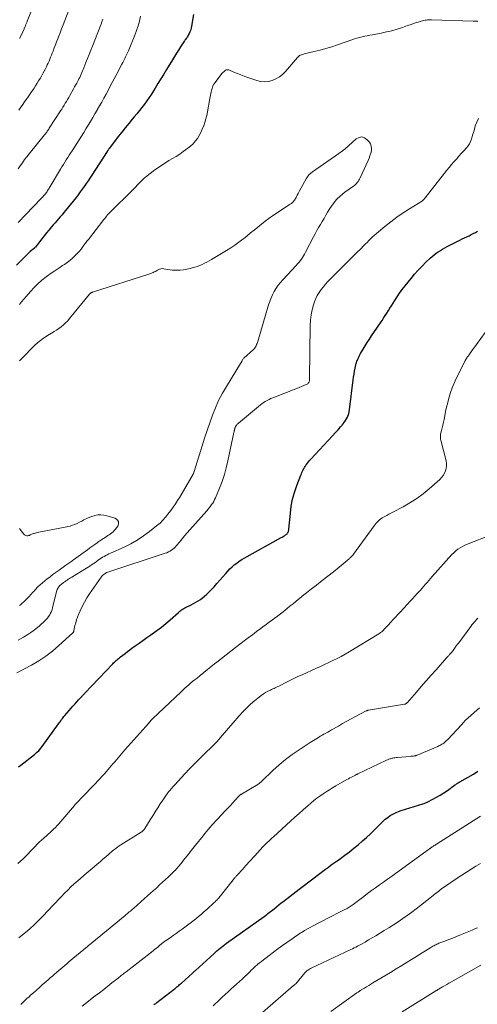
# Model space of a CAD drawing. Units: feet. Extents: x 1945000 to 1950017, y 505000 to 510000.
# Drawn here: x 1945284 to 1945413, y 505740 to 506017 of the extents above; entities that cross this region are included whole.
import ezdxf

# ---------------------------------------------------------------- set-up
doc = ezdxf.new("R2010")
doc.units = ezdxf.units.FT
doc.header["$LTSCALE"] = 100
doc.header["$MEASUREMENT"] = 0
doc.layers.add('CONTOUR INDEX', color=32, linetype='Continuous', lineweight=25)
doc.layers.add('CONTOUR INTERMEDIATE', color=40, linetype='Continuous', lineweight=15)

msp = doc.modelspace()

# ---------------------------------------------------------------- linework, layer by layer
at = {"layer": 'CONTOUR INDEX', "flags": 128}
for points, elevation in [([(1945333.36, 506018.92), (1945332.85, 506015.64), (1945332.74, 506015.1), (1945332.6, 506014.56), (1945332.4, 506014.04), (1945332.16, 506013.54), (1945331.9, 506013.03), (1945331.76, 506012.79), (1945331.62, 506012.56), (1945331.47, 506012.33), (1945331.3, 506012.11), (1945331.14, 506011.89), (1945330.98, 506011.67), (1945330.82, 506011.44), (1945330.67, 506011.22), (1945329.78, 506009.83), (1945329.18, 506008.9), (1945328.6, 506007.97), (1945328.02, 506007.03), (1945327.44, 506006.09), (1945325.82, 506003.44), (1945325.01, 506002.12), (1945324.2, 506000.79), (1945323.39, 505999.46), (1945322.59, 505998.13), (1945322.16, 505997.43), (1945321.55, 505996.47), (1945320.92, 505995.51), (1945320.27, 505994.57), (1945319.6, 505993.65), (1945318.9, 505992.74), (1945318.19, 505991.84), (1945317.47, 505990.95), (1945316.73, 505990.07), (1945316.18, 505989.43), (1945315.17, 505988.23), (1945314.18, 505987.02), (1945313.2, 505985.79), (1945312.24, 505984.55), (1945309.75, 505981.3), (1945309.66, 505981.18), (1945309.57, 505981.06), (1945309.49, 505980.93), (1945309.4, 505980.81), (1945309.27, 505980.6), (1945309.25, 505980.58), (1945309.24, 505980.56), (1945309.23, 505980.54), (1945309.22, 505980.52), (1945309.16, 505980.44), (1945309.15, 505980.42), (1945309.14, 505980.4), (1945309.13, 505980.38), (1945309.11, 505980.36), (1945304.77, 505973.69), (1945304.25, 505972.89), (1945303.72, 505972.09), (1945303.18, 505971.3), (1945302.64, 505970.51), (1945302.09, 505969.73), (1945301.52, 505968.96), (1945300.94, 505968.2), (1945300.35, 505967.45), (1945297.36, 505963.73), (1945296.89, 505963.14), (1945296.41, 505962.56), (1945295.92, 505961.99), (1945295.43, 505961.42), (1945294.93, 505960.85), (1945294.44, 505960.28), (1945293.95, 505959.71), (1945293.46, 505959.13), (1945292.72, 505958.26), (1945292.05, 505957.45), (1945291.38, 505956.63), (1945290.72, 505955.81), (1945290.07, 505954.97), (1945288.91, 505953.47), (1945288.84, 505953.39), (1945288.77, 505953.3), (1945288.7, 505953.23), (1945288.62, 505953.15), (1945288.54, 505953.08), (1945288.45, 505953.01), (1945288.37, 505952.94), (1945288.29, 505952.87), (1945287.8, 505952.49), (1945287.48, 505952.23), (1945287.17, 505951.96), (1945286.87, 505951.67), (1945286.57, 505951.38), (1945283.63, 505948.35)], 880), ([(1945284.17, 505807.2), (1945284.82, 505807.69), (1945288.65, 505810.7), (1945289.26, 505811.22), (1945289.83, 505811.77), (1945290.36, 505812.36), (1945290.86, 505812.99), (1945295.43, 505819.29), (1945295.64, 505819.59), (1945295.86, 505819.9), (1945296.07, 505820.2), (1945296.28, 505820.5), (1945296.49, 505820.81), (1945296.71, 505821.1), (1945296.94, 505821.39), (1945297.18, 505821.67), (1945298.95, 505823.71), (1945299.47, 505824.3), (1945299.99, 505824.89), (1945300.52, 505825.47), (1945301.05, 505826.05), (1945301.88, 505826.94), (1945302, 505827.07), (1945302.12, 505827.2), (1945302.24, 505827.33), (1945302.36, 505827.45), (1945302.48, 505827.58), (1945302.61, 505827.71), (1945302.73, 505827.84), (1945302.85, 505827.97), (1945310.65, 505836.19), (1945310.9, 505836.45), (1945311.16, 505836.71), (1945311.43, 505836.97), (1945311.7, 505837.21), (1945311.98, 505837.46), (1945312.26, 505837.69), (1945312.55, 505837.92), (1945312.84, 505838.15), (1945313.52, 505838.67), (1945314.16, 505839.15), (1945314.8, 505839.63), (1945315.44, 505840.1), (1945316.08, 505840.57), (1945316.97, 505841.22), (1945318.06, 505842.01), (1945319.16, 505842.79), (1945320.26, 505843.57), (1945321.37, 505844.33), (1945321.8, 505844.62), (1945323.1, 505845.55), (1945324.38, 505846.52), (1945325.62, 505847.53), (1945326.84, 505848.58), (1945329.16, 505850.66), (1945329.37, 505850.84), (1945329.57, 505851.01), (1945329.79, 505851.18), (1945330, 505851.35), (1945330.22, 505851.51), (1945330.45, 505851.65), (1945330.69, 505851.79), (1945330.93, 505851.92), (1945332.7, 505852.79), (1945333.37, 505853.14), (1945334.04, 505853.52), (1945334.68, 505853.92), (1945335.32, 505854.33), (1945335.94, 505854.78), (1945336.53, 505855.26), (1945337.1, 505855.76), (1945337.64, 505856.29), (1945338.31, 505856.97), (1945339.16, 505857.87), (1945340, 505858.78), (1945340.82, 505859.71), (1945341.62, 505860.65), (1945342.46, 505861.65), (1945343.02, 505862.29), (1945343.61, 505862.91), (1945344.23, 505863.49), (1945344.87, 505864.05), (1945345.55, 505864.57), (1945346.24, 505865.07), (1945346.95, 505865.53), (1945347.69, 505865.96), (1945358.1, 505871.7), (1945358.36, 505871.85), (1945358.62, 505872.01), (1945358.87, 505872.17), (1945359.12, 505872.33), (1945359.32, 505872.47), (1945359.47, 505872.58), (1945359.6, 505872.7), (1945359.72, 505872.82), (1945359.84, 505872.96), (1945359.89, 505873.03), (1945359.96, 505873.14), (1945360.03, 505873.26), (1945360.08, 505873.39), (1945360.12, 505873.52), (1945360.15, 505873.66), (1945360.18, 505873.8), (1945360.2, 505873.93), (1945360.21, 505874.07), (1945360.64, 505878.61), (1945360.91, 505880.58), (1945361.28, 505882.53), (1945361.81, 505884.44), (1945362.44, 505886.33), (1945363.58, 505889.33), (1945363.73, 505889.7), (1945363.88, 505890.05), (1945364.05, 505890.4), (1945364.22, 505890.75), (1945364.41, 505891.09), (1945364.61, 505891.43), (1945364.82, 505891.76), (1945365.03, 505892.08), (1945365.14, 505892.25), (1945365.43, 505892.64), (1945365.72, 505893.03), (1945366.04, 505893.4), (1945366.36, 505893.76), (1945372.53, 505900.39), (1945373.29, 505901.22), (1945374.05, 505902.05), (1945374.79, 505902.89), (1945375.53, 505903.73), (1945376.18, 505904.62), (1945376.7, 505905.57), (1945377.05, 505906.59), (1945377.28, 505907.66), (1945378.3, 505916.06), (1945378.41, 505916.9), (1945378.55, 505917.73), (1945378.71, 505918.56), (1945378.88, 505919.39), (1945379.11, 505920.36), (1945379.19, 505920.7), (1945379.29, 505921.02), (1945379.39, 505921.35), (1945379.51, 505921.67), (1945379.59, 505921.89), (1945379.77, 505922.31), (1945379.96, 505922.73), (1945380.17, 505923.14), (1945380.39, 505923.54), (1945381.08, 505924.7), (1945381.66, 505925.66), (1945382.26, 505926.63), (1945382.88, 505927.57), (1945383.51, 505928.51), (1945385.98, 505932.12), (1945386.44, 505932.8), (1945386.89, 505933.49), (1945387.34, 505934.18), (1945387.78, 505934.87), (1945388.22, 505935.57), (1945388.65, 505936.27), (1945389.09, 505936.97), (1945389.52, 505937.66), (1945389.99, 505938.41), (1945390.67, 505939.47), (1945391.38, 505940.52), (1945392.13, 505941.53), (1945392.9, 505942.53), (1945394.59, 505944.62), (1945395.59, 505945.81), (1945396.62, 505946.97), (1945397.7, 505948.09), (1945398.8, 505949.19), (1945400.02, 505950.34), (1945400.55, 505950.82), (1945401.1, 505951.29), (1945401.67, 505951.72), (1945402.25, 505952.14), (1945402.85, 505952.53), (1945403.47, 505952.91), (1945404.09, 505953.26), (1945404.73, 505953.6), (1945407.73, 505955.11), (1945408.36, 505955.42), (1945408.98, 505955.73), (1945409.62, 505956.04), (1945410.25, 505956.34), (1945410.31, 505956.37), (1945410.91, 505956.66), (1945411.51, 505956.96), (1945412.1, 505957.28), (1945412.69, 505957.6), (1945413.27, 505957.94)], 880), ([(1945322.27, 505740.29), (1945322.44, 505740.41), (1945322.61, 505740.54), (1945322.78, 505740.67), (1945322.94, 505740.8), (1945323.11, 505740.93), (1945327.95, 505744.69), (1945328.21, 505744.89), (1945328.47, 505745.1), (1945328.73, 505745.31), (1945328.99, 505745.52), (1945329.24, 505745.74), (1945329.49, 505745.95), (1945329.74, 505746.17), (1945329.99, 505746.4), (1945333.07, 505749.21), (1945333.17, 505749.3), (1945333.28, 505749.4), (1945333.38, 505749.49), (1945333.49, 505749.58), (1945333.59, 505749.68), (1945333.7, 505749.77), (1945333.8, 505749.87), (1945333.91, 505749.96), (1945339.08, 505754.64), (1945339.52, 505755.03), (1945339.96, 505755.41), (1945340.4, 505755.79), (1945340.85, 505756.17), (1945341.31, 505756.53), (1945341.77, 505756.89), (1945342.23, 505757.25), (1945342.71, 505757.59), (1945353.26, 505765.15), (1945353.62, 505765.41), (1945353.98, 505765.67), (1945354.33, 505765.94), (1945354.68, 505766.21), (1945355.03, 505766.48), (1945355.37, 505766.75), (1945355.72, 505767.03), (1945356.06, 505767.31), (1945356.73, 505767.85), (1945357.41, 505768.39), (1945358.09, 505768.93), (1945358.78, 505769.46), (1945359.48, 505769.99), (1945359.78, 505770.22), (1945360.63, 505770.86), (1945361.47, 505771.5), (1945362.32, 505772.14), (1945363.16, 505772.78), (1945367.35, 505776), (1945368.15, 505776.61), (1945368.95, 505777.22), (1945369.75, 505777.83), (1945370.55, 505778.44), (1945371.35, 505779.04), (1945372.16, 505779.63), (1945372.97, 505780.22), (1945373.79, 505780.8), (1945374.72, 505781.46), (1945375.99, 505782.38), (1945377.25, 505783.32), (1945378.48, 505784.3), (1945379.69, 505785.3), (1945380.96, 505786.37), (1945382.07, 505787.34), (1945383.16, 505788.34), (1945384.22, 505789.37), (1945385.26, 505790.42), (1945386.1, 505791.31), (1945386.72, 505791.91), (1945387.36, 505792.48), (1945388.05, 505793), (1945388.75, 505793.49), (1945389.5, 505793.93), (1945390.26, 505794.32), (1945391.05, 505794.65), (1945391.86, 505794.93), (1945397.93, 505796.8), (1945398.28, 505796.92), (1945398.62, 505797.05), (1945398.96, 505797.2), (1945399.29, 505797.36), (1945400.76, 505798.11), (1945401.8, 505798.68), (1945402.83, 505799.28), (1945403.83, 505799.93), (1945404.81, 505800.6), (1945406.8, 505802.04), (1945406.98, 505802.17), (1945407.16, 505802.29), (1945407.34, 505802.41), (1945407.53, 505802.53), (1945407.71, 505802.64), (1945407.9, 505802.76), (1945408.09, 505802.87), (1945408.28, 505802.98), (1945412.17, 505805.2), (1945412.59, 505805.45), (1945413, 505805.71), (1945413.39, 505806)], 900)]:
    msp.add_lwpolyline(points, dxfattribs=dict(at, elevation=elevation))
at = {"layer": 'CONTOUR INTERMEDIATE', "flags": 128}
for points, elevation in [([(1945289.47, 506024.26), (1945286.63, 506017.05), (1945286.55, 506016.86), (1945286.48, 506016.66), (1945286.4, 506016.47), (1945286.32, 506016.28), (1945286.24, 506016.08), (1945286.16, 506015.89), (1945286.08, 506015.7), (1945285.99, 506015.51), (1945285.05, 506013.39), (1945284.48, 506012.15)], 896), ([(1945298.27, 506020.15), (1945297.15, 506017.17), (1945296.72, 506016.03), (1945296.29, 506014.88), (1945295.85, 506013.75), (1945295.41, 506012.61), (1945295.2, 506012.06), (1945294.86, 506011.2), (1945294.53, 506010.33), (1945294.2, 506009.47), (1945293.87, 506008.6), (1945293.63, 506007.97), (1945293.42, 506007.42), (1945293.2, 506006.87), (1945292.98, 506006.32), (1945292.75, 506005.77), (1945292.51, 506005.23), (1945292.26, 506004.69), (1945292, 506004.16), (1945291.73, 506003.63), (1945291.37, 506002.95), (1945291, 506002.25), (1945290.61, 506001.56), (1945290.22, 506000.88), (1945289.81, 506000.2), (1945289.39, 505999.53), (1945288.97, 505998.86), (1945288.53, 505998.2), (1945288.09, 505997.55), (1945287.82, 505997.15), (1945287.24, 505996.29), (1945286.66, 505995.44), (1945286.07, 505994.59), (1945285.49, 505993.74), (1945285.45, 505993.68), (1945284.85, 505992.81), (1945284.25, 505991.93)], 892), ([(1945318.48, 506018.39), (1945318.16, 506017.04), (1945317.8, 506015.71), (1945317.37, 506014.41), (1945316.89, 506013.11), (1945315.29, 506009.18), (1945315.06, 506008.63), (1945314.82, 506008.08), (1945314.57, 506007.55), (1945314.3, 506007.01), (1945314.03, 506006.48), (1945313.76, 506005.95), (1945313.49, 506005.42), (1945313.22, 506004.89), (1945312.7, 506003.87), (1945312.17, 506002.83), (1945311.63, 506001.79), (1945311.09, 506000.76), (1945310.54, 505999.73), (1945308.78, 505996.48), (1945308.17, 505995.37), (1945307.56, 505994.26), (1945306.94, 505993.16), (1945306.32, 505992.06), (1945306.28, 505991.98), (1945305.66, 505990.92), (1945305.04, 505989.87), (1945304.41, 505988.82), (1945303.78, 505987.77), (1945303.14, 505986.72), (1945302.5, 505985.68), (1945301.84, 505984.64), (1945301.19, 505983.61), (1945299.24, 505980.57), (1945298.83, 505979.92), (1945298.41, 505979.27), (1945298.01, 505978.62), (1945297.6, 505977.97), (1945297.2, 505977.32), (1945296.79, 505976.67), (1945296.39, 505976.01), (1945296, 505975.36), (1945293.07, 505970.49), (1945292.91, 505970.23), (1945292.75, 505969.97), (1945292.59, 505969.71), (1945292.43, 505969.45), (1945292.26, 505969.19), (1945292.09, 505968.94), (1945291.91, 505968.69), (1945291.72, 505968.45), (1945291.57, 505968.27), (1945291.31, 505967.95), (1945291.03, 505967.63), (1945290.75, 505967.31), (1945290.46, 505967.01), (1945286.2, 505962.58), (1945285.49, 505961.85), (1945284.78, 505961.12), (1945284.07, 505960.39)], 884), ([(1945307.85, 506017.57), (1945307.78, 506017.34), (1945307.71, 506017.1), (1945307.63, 506016.87), (1945307.55, 506016.64), (1945307.47, 506016.41), (1945307.39, 506016.18), (1945307.3, 506015.96), (1945304.94, 506010.02), (1945304.47, 506008.85), (1945304.01, 506007.68), (1945303.55, 506006.51), (1945303.1, 506005.34), (1945302.55, 506003.92), (1945302.36, 506003.46), (1945302.18, 506003), (1945301.98, 506002.55), (1945301.79, 506002.09), (1945301.58, 506001.64), (1945301.37, 506001.2), (1945301.15, 506000.75), (1945300.92, 506000.32), (1945300.81, 506000.11), (1945300.52, 505999.57), (1945300.23, 505999.04), (1945299.94, 505998.51), (1945299.64, 505997.97), (1945298.58, 505996.11), (1945298.27, 505995.56), (1945297.95, 505995.01), (1945297.63, 505994.46), (1945297.3, 505993.91), (1945296.97, 505993.37), (1945296.64, 505992.83), (1945296.3, 505992.29), (1945295.96, 505991.76), (1945292.81, 505986.87), (1945292.67, 505986.66), (1945292.53, 505986.44), (1945292.39, 505986.24), (1945292.25, 505986.03), (1945292.11, 505985.83), (1945292.03, 505985.72), (1945291.96, 505985.62), (1945291.88, 505985.51), (1945291.8, 505985.41), (1945291.72, 505985.31), (1945291.64, 505985.21), (1945291.56, 505985.11), (1945291.48, 505985.01), (1945287.16, 505979.71), (1945286.5, 505978.88), (1945285.87, 505978.05), (1945285.25, 505977.2), (1945284.65, 505976.34), (1945284.08, 505975.47)], 888), ([(1945413.36, 506016.98), (1945413.03, 506016.97), (1945412.7, 506016.97), (1945412.36, 506016.98), (1945412.03, 506016.99), (1945400.34, 506017.37), (1945399.98, 506017.38), (1945399.61, 506017.38), (1945399.25, 506017.36), (1945398.89, 506017.34), (1945398.53, 506017.29), (1945398.17, 506017.23), (1945397.82, 506017.15), (1945397.47, 506017.05), (1945396.64, 506016.78), (1945395.89, 506016.53), (1945395.13, 506016.28), (1945394.38, 506016.02), (1945393.62, 506015.76), (1945392.19, 506015.25), (1945390.72, 506014.77), (1945389.23, 506014.33), (1945387.72, 506013.97), (1945386.2, 506013.65), (1945383.77, 506013.21), (1945383.03, 506013.07), (1945382.29, 506012.92), (1945381.56, 506012.77), (1945380.82, 506012.6), (1945380.1, 506012.42), (1945379.37, 506012.23), (1945378.65, 506012.01), (1945377.94, 506011.77), (1945373.92, 506010.35), (1945372.3, 506009.81), (1945370.66, 506009.31), (1945369.01, 506008.87), (1945367.35, 506008.46), (1945364.57, 506007.82), (1945364.3, 506007.75), (1945364.03, 506007.67), (1945363.76, 506007.57), (1945363.5, 506007.47), (1945363.25, 506007.34), (1945363.02, 506007.18), (1945362.81, 506007), (1945362.61, 506006.8), (1945359.25, 506002.83), (1945358.44, 506002.03), (1945357.57, 506001.32), (1945356.6, 506000.75), (1945355.56, 506000.29), (1945354.46, 506000.02), (1945353.37, 505999.91), (1945352.28, 506000.03), (1945351.18, 506000.29), (1945348.67, 506001.19), (1945347.69, 506001.55), (1945346.7, 506001.92), (1945345.73, 506002.3), (1945344.75, 506002.7), (1945343.35, 506003.28), (1945343.09, 506003.34), (1945342.83, 506003.35), (1945342.57, 506003.28), (1945342.33, 506003.16), (1945342.1, 506002.98), (1945341.88, 506002.79), (1945341.67, 506002.58), (1945341.48, 506002.36), (1945339.39, 505999.67), (1945339.35, 505999.61), (1945339.3, 505999.55), (1945339.26, 505999.49), (1945339.21, 505999.43), (1945339.17, 505999.36), (1945339.13, 505999.3), (1945339.1, 505999.23), (1945339.06, 505999.16), (1945338.85, 505998.71), (1945338.72, 505998.41), (1945338.6, 505998.11), (1945338.51, 505997.8), (1945338.43, 505997.48), (1945338.37, 505997.17), (1945338.27, 505996.69), (1945338.18, 505996.21), (1945338.09, 505995.73), (1945338, 505995.25), (1945337.33, 505991.46), (1945337.12, 505990.47), (1945336.88, 505989.49), (1945336.59, 505988.52), (1945336.26, 505987.57), (1945336.24, 505987.49), (1945335.86, 505986.6), (1945335.45, 505985.72), (1945334.98, 505984.87), (1945334.48, 505984.04), (1945333.9, 505983.27), (1945333.27, 505982.54), (1945332.57, 505981.89), (1945331.82, 505981.28), (1945330.47, 505980.3), (1945329.5, 505979.63), (1945328.52, 505978.98), (1945327.51, 505978.36), (1945326.49, 505977.77), (1945325.48, 505977.17), (1945324.48, 505976.54), (1945323.51, 505975.88), (1945322.55, 505975.18), (1945319.87, 505973.13), (1945319.61, 505972.92), (1945319.35, 505972.7), (1945319.11, 505972.47), (1945318.88, 505972.23), (1945318.65, 505971.98), (1945318.42, 505971.73), (1945318.19, 505971.49), (1945317.96, 505971.24), (1945317.58, 505970.84), (1945317.16, 505970.39), (1945316.74, 505969.95), (1945316.31, 505969.52), (1945315.87, 505969.09), (1945310.33, 505963.69), (1945310.04, 505963.4), (1945309.76, 505963.11), (1945309.48, 505962.8), (1945309.21, 505962.49), (1945308.94, 505962.18), (1945308.68, 505961.86), (1945308.42, 505961.54), (1945308.16, 505961.21), (1945303.84, 505955.63), (1945303.42, 505955.08), (1945303, 505954.53), (1945302.58, 505953.98), (1945302.17, 505953.43), (1945301.74, 505952.88), (1945301.3, 505952.35), (1945300.84, 505951.84), (1945300.36, 505951.34), (1945300, 505950.97), (1945299.31, 505950.32), (1945298.6, 505949.7), (1945297.84, 505949.13), (1945297.07, 505948.59), (1945296.53, 505948.23), (1945295.47, 505947.53), (1945294.42, 505946.81), (1945293.38, 505946.08), (1945292.35, 505945.34), (1945291.95, 505945.05), (1945290.76, 505944.11), (1945289.62, 505943.13), (1945288.54, 505942.07), (1945287.51, 505940.96), (1945286.29, 505939.55), (1945285.66, 505938.81), (1945285.03, 505938.07), (1945284.41, 505937.33)], 876), ([(1945283.66, 505833.63), (1945287.85, 505835.86), (1945289.9, 505837.05), (1945291.87, 505838.34), (1945293.74, 505839.78), (1945295.54, 505841.32), (1945299.4, 505844.88), (1945299.48, 505844.95), (1945299.54, 505845.03), (1945299.59, 505845.12), (1945299.64, 505845.21), (1945299.68, 505845.31), (1945299.71, 505845.41), (1945299.74, 505845.51), (1945299.76, 505845.61), (1945300.05, 505846.99), (1945300.24, 505847.78), (1945300.46, 505848.55), (1945300.72, 505849.31), (1945301.02, 505850.06), (1945301.47, 505851.12), (1945302.06, 505852.37), (1945302.69, 505853.59), (1945303.39, 505854.77), (1945304.15, 505855.93), (1945307.37, 505860.58), (1945307.54, 505860.8), (1945307.72, 505861), (1945307.92, 505861.18), (1945308.14, 505861.35), (1945308.56, 505861.65), (1945308.58, 505861.66), (1945308.6, 505861.67), (1945308.61, 505861.68), (1945308.63, 505861.69), (1945308.7, 505861.74), (1945308.71, 505861.75), (1945308.73, 505861.76), (1945308.74, 505861.77), (1945308.76, 505861.78), (1945308.82, 505861.83), (1945308.88, 505861.86), (1945308.94, 505861.9), (1945308.96, 505861.9), (1945308.97, 505861.91), (1945308.99, 505861.92), (1945309.01, 505861.92), (1945325.42, 505867.3), (1945325.88, 505867.47), (1945326.33, 505867.67), (1945326.77, 505867.9), (1945327.19, 505868.16), (1945327.59, 505868.45), (1945327.97, 505868.76), (1945328.32, 505869.11), (1945328.65, 505869.48), (1945329.44, 505870.45), (1945330.16, 505871.33), (1945330.88, 505872.19), (1945331.61, 505873.05), (1945332.36, 505873.89), (1945337.13, 505879.27), (1945337.48, 505879.69), (1945337.83, 505880.11), (1945338.17, 505880.55), (1945338.49, 505880.99), (1945338.8, 505881.45), (1945339.08, 505881.91), (1945339.33, 505882.4), (1945339.56, 505882.9), (1945340.69, 505885.63), (1945341.42, 505887.51), (1945342.07, 505889.43), (1945342.61, 505891.37), (1945343.08, 505893.34), (1945344.75, 505901.28), (1945344.79, 505901.46), (1945344.83, 505901.64), (1945344.86, 505901.81), (1945344.9, 505901.99), (1945344.91, 505902.04), (1945344.95, 505902.19), (1945344.99, 505902.34), (1945345.03, 505902.49), (1945345.08, 505902.64), (1945345.14, 505902.79), (1945345.21, 505902.93), (1945345.29, 505903.06), (1945345.38, 505903.19), (1945345.44, 505903.28), (1945345.57, 505903.44), (1945345.71, 505903.6), (1945345.86, 505903.74), (1945346.01, 505903.89), (1945351.65, 505908.63), (1945352.11, 505909), (1945352.59, 505909.36), (1945353.08, 505909.7), (1945353.59, 505910.02), (1945354.11, 505910.31), (1945354.64, 505910.59), (1945355.18, 505910.84), (1945355.74, 505911.07), (1945357.23, 505911.65), (1945358.54, 505912.15), (1945359.84, 505912.66), (1945361.14, 505913.18), (1945362.44, 505913.7), (1945365.13, 505914.77), (1945365.34, 505914.88), (1945365.53, 505915.02), (1945365.69, 505915.2), (1945365.83, 505915.4), (1945365.93, 505915.62), (1945366.01, 505915.85), (1945366.05, 505916.09), (1945366.07, 505916.34), (1945366.21, 505931.48), (1945366.29, 505932.93), (1945366.46, 505934.36), (1945366.76, 505935.77), (1945367.16, 505937.16), (1945367.45, 505938.03), (1945367.81, 505938.95), (1945368.23, 505939.84), (1945368.74, 505940.69), (1945369.3, 505941.5), (1945369.92, 505942.28), (1945370.56, 505943.05), (1945371.23, 505943.78), (1945371.92, 505944.5), (1945374.75, 505947.36), (1945375.86, 505948.47), (1945376.97, 505949.58), (1945378.08, 505950.68), (1945379.19, 505951.78), (1945380.63, 505953.19), (1945381.03, 505953.59), (1945381.42, 505953.98), (1945381.82, 505954.37), (1945382.21, 505954.77), (1945382.76, 505955.33), (1945382.88, 505955.45), (1945382.99, 505955.56), (1945383.1, 505955.68), (1945383.22, 505955.79), (1945383.33, 505955.91), (1945383.45, 505956.02), (1945383.57, 505956.13), (1945383.69, 505956.23), (1945387.24, 505959.2), (1945388.91, 505960.54), (1945390.62, 505961.84), (1945392.38, 505963.07), (1945394.18, 505964.25), (1945397.78, 505966.51), (1945397.8, 505966.52), (1945397.82, 505966.54), (1945397.84, 505966.55), (1945397.86, 505966.56), (1945397.94, 505966.62), (1945397.95, 505966.64), (1945397.97, 505966.65), (1945397.99, 505966.67), (1945398.01, 505966.69), (1945398.18, 505966.87), (1945398.28, 505966.98), (1945398.38, 505967.09), (1945398.47, 505967.2), (1945398.57, 505967.32), (1945404.03, 505974.29), (1945404.68, 505975.09), (1945405.33, 505975.89), (1945405.99, 505976.68), (1945406.66, 505977.46), (1945407.34, 505978.23), (1945408.02, 505979), (1945408.71, 505979.77), (1945409.41, 505980.53), (1945410.18, 505981.37), (1945410.63, 505981.93), (1945411.03, 505982.53), (1945411.34, 505983.17), (1945411.6, 505983.85), (1945411.81, 505984.55), (1945412.02, 505985.25), (1945412.22, 505985.95), (1945412.42, 505986.66), (1945412.66, 505987.53), (1945413.07, 505988.61), (1945413.6, 505989.62)], 876), ([(1945284.05, 505842.85), (1945285.59, 505843.74), (1945286.76, 505844.47), (1945287.9, 505845.24), (1945288.99, 505846.07), (1945290.05, 505846.94), (1945291.55, 505848.26), (1945291.95, 505848.64), (1945292.32, 505849.05), (1945292.64, 505849.5), (1945292.93, 505849.97), (1945293.18, 505850.46), (1945293.4, 505850.97), (1945293.59, 505851.49), (1945293.75, 505852.02), (1945294.98, 505856.84), (1945295.07, 505857.13), (1945295.18, 505857.4), (1945295.33, 505857.65), (1945295.5, 505857.89), (1945295.69, 505858.12), (1945295.9, 505858.33), (1945296.12, 505858.53), (1945296.35, 505858.72), (1945296.53, 505858.85), (1945296.85, 505859.08), (1945297.18, 505859.31), (1945297.5, 505859.54), (1945297.83, 505859.76), (1945298.16, 505859.98), (1945298.5, 505860.2), (1945298.83, 505860.41), (1945299.17, 505860.62), (1945302.83, 505862.83), (1945303.3, 505863.12), (1945303.78, 505863.42), (1945304.24, 505863.72), (1945304.71, 505864.02), (1945304.73, 505864.04), (1945305.18, 505864.34), (1945305.62, 505864.65), (1945306.07, 505864.97), (1945306.51, 505865.29), (1945306.57, 505865.34), (1945306.98, 505865.63), (1945307.4, 505865.91), (1945307.82, 505866.17), (1945308.26, 505866.43), (1945308.7, 505866.66), (1945309.14, 505866.9), (1945309.59, 505867.12), (1945310.05, 505867.33), (1945313.86, 505869.06), (1945315.73, 505869.99), (1945317.56, 505871.01), (1945319.3, 505872.17), (1945320.98, 505873.41), (1945323.49, 505875.41), (1945323.88, 505875.73), (1945324.25, 505876.06), (1945324.6, 505876.42), (1945324.94, 505876.79), (1945325.27, 505877.17), (1945325.59, 505877.55), (1945325.9, 505877.94), (1945326.21, 505878.33), (1945326.99, 505879.34), (1945327.66, 505880.26), (1945328.31, 505881.19), (1945328.93, 505882.14), (1945329.52, 505883.11), (1945333.31, 505889.58), (1945333.32, 505889.6), (1945333.34, 505889.62), (1945333.35, 505889.65), (1945333.36, 505889.67), (1945333.39, 505889.76), (1945333.4, 505889.79), (1945333.41, 505889.81), (1945333.42, 505889.83), (1945333.42, 505889.86), (1945333.47, 505889.99), (1945333.5, 505890.08), (1945333.53, 505890.16), (1945333.56, 505890.25), (1945333.59, 505890.34), (1945335.84, 505897.55), (1945336.53, 505899.71), (1945337.24, 505901.87), (1945337.97, 505904.01), (1945338.72, 505906.15), (1945339.56, 505908.25), (1945340.47, 505910.31), (1945341.52, 505912.31), (1945342.64, 505914.27), (1945346.62, 505920.7), (1945346.68, 505920.8), (1945346.74, 505920.89), (1945346.8, 505920.99), (1945346.85, 505921.08), (1945346.91, 505921.18), (1945346.96, 505921.27), (1945347.01, 505921.37), (1945347.06, 505921.47), (1945347.12, 505921.59), (1945347.21, 505921.75), (1945347.3, 505921.9), (1945347.42, 505922.03), (1945347.54, 505922.16), (1945350.28, 505924.68), (1945350.51, 505924.91), (1945350.71, 505925.16), (1945350.87, 505925.43), (1945351.02, 505925.71), (1945351.15, 505926.01), (1945351.26, 505926.31), (1945351.37, 505926.61), (1945351.47, 505926.92), (1945354.52, 505937.2), (1945354.84, 505938.17), (1945355.21, 505939.13), (1945355.63, 505940.06), (1945356.1, 505940.97), (1945356.63, 505941.85), (1945357.2, 505942.7), (1945357.83, 505943.5), (1945358.5, 505944.27), (1945362.28, 505948.28), (1945362.66, 505948.7), (1945363.04, 505949.14), (1945363.39, 505949.58), (1945363.74, 505950.04), (1945364.06, 505950.51), (1945364.37, 505950.98), (1945364.66, 505951.48), (1945364.93, 505951.98), (1945367.18, 505956.34), (1945367.64, 505957.22), (1945368.11, 505958.09), (1945368.6, 505958.96), (1945369.1, 505959.82), (1945369.6, 505960.68), (1945370.11, 505961.54), (1945370.62, 505962.39), (1945371.13, 505963.24), (1945371.75, 505964.29), (1945372.65, 505965.6), (1945373.64, 505966.82), (1945374.78, 505967.91), (1945376.01, 505968.91), (1945378.36, 505970.59), (1945378.66, 505970.82), (1945378.95, 505971.07), (1945379.21, 505971.34), (1945379.46, 505971.63), (1945379.68, 505971.93), (1945379.89, 505972.25), (1945380.08, 505972.58), (1945380.25, 505972.92), (1945382.5, 505977.79), (1945382.78, 505978.46), (1945383.04, 505979.14), (1945383.25, 505979.84), (1945383.43, 505980.55), (1945383.49, 505981.23), (1945383.42, 505981.89), (1945383.17, 505982.5), (1945382.8, 505983.08), (1945382.29, 505983.67), (1945381.54, 505984.18), (1945380.77, 505984.43), (1945379.98, 505984.28), (1945379.16, 505983.87), (1945377.02, 505981.94), (1945376.69, 505981.65), (1945376.36, 505981.37), (1945376.02, 505981.09), (1945375.68, 505980.81), (1945375.33, 505980.54), (1945374.98, 505980.28), (1945374.63, 505980.02), (1945374.27, 505979.77), (1945366.9, 505974.64), (1945366.36, 505974.21), (1945365.87, 505973.74), (1945365.45, 505973.2), (1945365.07, 505972.62), (1945363.22, 505969.29), (1945363.01, 505968.89), (1945362.8, 505968.49), (1945362.59, 505968.09), (1945362.4, 505967.68), (1945362.26, 505967.39), (1945362.12, 505967.13), (1945361.97, 505966.89), (1945361.8, 505966.65), (1945361.61, 505966.43), (1945361.48, 505966.29), (1945361.21, 505966.02), (1945360.93, 505965.76), (1945360.63, 505965.52), (1945360.32, 505965.3), (1945355.64, 505962.22), (1945354.57, 505961.48), (1945353.51, 505960.72), (1945352.48, 505959.92), (1945351.47, 505959.09), (1945350.48, 505958.25), (1945349.47, 505957.42), (1945348.46, 505956.6), (1945347.44, 505955.79), (1945347.29, 505955.67), (1945346.18, 505954.83), (1945345.05, 505954.02), (1945343.88, 505953.25), (1945342.7, 505952.51), (1945338.42, 505949.94), (1945337.78, 505949.58), (1945337.13, 505949.22), (1945336.48, 505948.89), (1945335.82, 505948.57), (1945335.14, 505948.28), (1945334.46, 505948.01), (1945333.76, 505947.78), (1945333.05, 505947.57), (1945332.43, 505947.41), (1945331.51, 505947.2), (1945330.59, 505947.05), (1945329.66, 505946.97), (1945328.72, 505946.94), (1945328.18, 505946.95), (1945327.51, 505946.97), (1945326.84, 505947.03), (1945326.17, 505947.13), (1945325.51, 505947.25), (1945325.05, 505947.35), (1945324.63, 505947.4), (1945324.22, 505947.38), (1945323.82, 505947.26), (1945323.43, 505947.08), (1945323.26, 505946.97), (1945322.96, 505946.8), (1945322.67, 505946.63), (1945322.36, 505946.47), (1945322.06, 505946.32), (1945321.74, 505946.18), (1945321.43, 505946.05), (1945321.11, 505945.93), (1945320.78, 505945.82), (1945304.95, 505940.76), (1945304.84, 505940.71), (1945304.72, 505940.67), (1945304.61, 505940.61), (1945304.51, 505940.55), (1945304.41, 505940.48), (1945304.31, 505940.4), (1945304.23, 505940.31), (1945304.14, 505940.22), (1945298.53, 505933.33), (1945297.99, 505932.71), (1945297.42, 505932.13), (1945296.81, 505931.58), (1945296.18, 505931.06), (1945295.52, 505930.58), (1945294.84, 505930.11), (1945294.15, 505929.67), (1945293.46, 505929.24), (1945292.34, 505928.58), (1945291.11, 505927.78), (1945289.94, 505926.92), (1945288.84, 505925.96), (1945287.8, 505924.94), (1945285.9, 505922.91), (1945285.19, 505922.16), (1945284.47, 505921.42)], 872), ([(1945284.01, 505780.01), (1945284.73, 505780.69), (1945285.44, 505781.38), (1945288.82, 505784.83), (1945289.41, 505785.42), (1945290.01, 505786.01), (1945290.63, 505786.58), (1945291.25, 505787.15), (1945291.47, 505787.34), (1945291.99, 505787.8), (1945292.51, 505788.27), (1945293.02, 505788.74), (1945293.53, 505789.22), (1945294.03, 505789.7), (1945294.52, 505790.2), (1945295, 505790.71), (1945295.46, 505791.23), (1945299.87, 505796.36), (1945299.92, 505796.42), (1945299.97, 505796.47), (1945300.02, 505796.53), (1945300.07, 505796.59), (1945300.12, 505796.64), (1945300.17, 505796.7), (1945300.23, 505796.75), (1945300.28, 505796.81), (1945307.19, 505804.05), (1945307.4, 505804.27), (1945307.61, 505804.49), (1945307.82, 505804.71), (1945308.03, 505804.93), (1945308.23, 505805.16), (1945308.44, 505805.38), (1945308.64, 505805.61), (1945308.84, 505805.84), (1945310.25, 505807.47), (1945310.74, 505808.03), (1945311.22, 505808.59), (1945311.7, 505809.15), (1945312.17, 505809.72), (1945312.65, 505810.29), (1945313.13, 505810.85), (1945313.61, 505811.41), (1945314.1, 505811.97), (1945319.98, 505818.58), (1945320.22, 505818.86), (1945320.46, 505819.13), (1945320.69, 505819.41), (1945320.93, 505819.68), (1945321.25, 505820.06), (1945321.33, 505820.15), (1945321.4, 505820.23), (1945321.47, 505820.32), (1945321.55, 505820.41), (1945321.62, 505820.49), (1945321.7, 505820.57), (1945321.78, 505820.65), (1945321.86, 505820.73), (1945329.91, 505828.37), (1945330.45, 505828.87), (1945330.99, 505829.37), (1945331.55, 505829.85), (1945332.11, 505830.33), (1945332.68, 505830.81), (1945333.25, 505831.28), (1945333.82, 505831.75), (1945334.39, 505832.21), (1945335.27, 505832.93), (1945336.28, 505833.75), (1945337.3, 505834.57), (1945338.31, 505835.38), (1945339.33, 505836.2), (1945339.92, 505836.67), (1945341.23, 505837.71), (1945342.55, 505838.75), (1945343.88, 505839.78), (1945345.21, 505840.81), (1945347.61, 505842.63), (1945348.78, 505843.52), (1945349.96, 505844.4), (1945351.14, 505845.28), (1945352.33, 505846.15), (1945352.9, 505846.57), (1945353.8, 505847.23), (1945354.7, 505847.89), (1945355.6, 505848.55), (1945356.5, 505849.22), (1945356.67, 505849.35), (1945357.48, 505849.96), (1945358.27, 505850.57), (1945359.06, 505851.2), (1945359.84, 505851.85), (1945360.61, 505852.49), (1945361.39, 505853.13), (1945362.17, 505853.78), (1945362.95, 505854.41), (1945363.09, 505854.53), (1945363.95, 505855.23), (1945364.81, 505855.91), (1945365.68, 505856.59), (1945366.56, 505857.27), (1945368.02, 505858.38), (1945369.62, 505859.62), (1945371.21, 505860.87), (1945372.78, 505862.13), (1945374.34, 505863.41), (1945377.18, 505865.77), (1945377.31, 505865.89), (1945377.44, 505866), (1945377.57, 505866.12), (1945377.7, 505866.24), (1945377.77, 505866.3), (1945377.86, 505866.39), (1945377.95, 505866.48), (1945378.04, 505866.58), (1945378.12, 505866.67), (1945378.2, 505866.77), (1945378.29, 505866.87), (1945378.36, 505866.97), (1945378.44, 505867.07), (1945384.25, 505875.06), (1945384.52, 505875.42), (1945384.81, 505875.76), (1945385.11, 505876.09), (1945385.42, 505876.41), (1945385.75, 505876.71), (1945386.1, 505876.99), (1945386.47, 505877.24), (1945386.85, 505877.47), (1945387.19, 505877.66), (1945387.76, 505877.97), (1945388.33, 505878.28), (1945388.9, 505878.58), (1945389.47, 505878.88), (1945392.34, 505880.37), (1945394.3, 505881.49), (1945396.2, 505882.69), (1945398, 505884.04), (1945399.74, 505885.47), (1945402.67, 505888.07), (1945403.18, 505888.6), (1945403.63, 505889.17), (1945403.99, 505889.8), (1945404.3, 505890.47), (1945404.49, 505891.17), (1945404.59, 505891.88), (1945404.56, 505892.59), (1945404.44, 505893.31), (1945402.96, 505899.09), (1945402.92, 505899.3), (1945402.88, 505899.51), (1945402.85, 505899.72), (1945402.84, 505899.94), (1945402.84, 505900.15), (1945402.85, 505900.37), (1945402.88, 505900.58), (1945402.92, 505900.79), (1945403.2, 505901.88), (1945403.38, 505902.63), (1945403.56, 505903.39), (1945403.72, 505904.15), (1945403.87, 505904.91), (1945404.07, 505905.93), (1945404.33, 505907.2), (1945404.61, 505908.46), (1945404.92, 505909.72), (1945405.25, 505910.97), (1945405.32, 505911.19), (1945405.73, 505912.54), (1945406.2, 505913.86), (1945406.73, 505915.16), (1945407.32, 505916.44), (1945409.6, 505921.1), (1945409.72, 505921.34), (1945409.85, 505921.57), (1945409.98, 505921.8), (1945410.12, 505922.02), (1945410.27, 505922.25), (1945410.41, 505922.47), (1945410.57, 505922.68), (1945410.72, 505922.9), (1945411.26, 505923.65), (1945411.69, 505924.25), (1945412.11, 505924.84), (1945412.54, 505925.43), (1945412.97, 505926.02), (1945415.42, 505929.4)], 884), ([(1945284.47, 505852.61), (1945284.75, 505852.84), (1945285.03, 505853.08), (1945285.3, 505853.33), (1945285.56, 505853.58), (1945287.25, 505855.28), (1945287.55, 505855.6), (1945287.85, 505855.92), (1945288.14, 505856.25), (1945288.43, 505856.59), (1945288.72, 505856.92), (1945289.01, 505857.25), (1945289.32, 505857.56), (1945289.64, 505857.86), (1945290.26, 505858.44), (1945290.91, 505859.01), (1945291.57, 505859.57), (1945292.24, 505860.11), (1945292.93, 505860.63), (1945293.15, 505860.79), (1945293.95, 505861.39), (1945294.76, 505861.98), (1945295.57, 505862.56), (1945296.38, 505863.15), (1945297.48, 505863.93), (1945297.75, 505864.13), (1945298.02, 505864.32), (1945298.29, 505864.51), (1945298.57, 505864.7), (1945298.84, 505864.89), (1945299.12, 505865.09), (1945299.39, 505865.28), (1945299.66, 505865.47), (1945301.62, 505866.88), (1945302.08, 505867.2), (1945302.53, 505867.54), (1945302.99, 505867.87), (1945303.44, 505868.2), (1945304.27, 505868.82), (1945305.09, 505869.42), (1945305.92, 505870.01), (1945306.76, 505870.59), (1945307.61, 505871.15), (1945308.54, 505871.77), (1945308.92, 505872.02), (1945309.31, 505872.28), (1945309.69, 505872.54), (1945310.07, 505872.79), (1945310.44, 505873.07), (1945310.78, 505873.36), (1945311.1, 505873.69), (1945311.39, 505874.04), (1945312.07, 505874.92), (1945312.3, 505875.6), (1945312.29, 505876.21), (1945311.95, 505876.71), (1945311.37, 505877.14), (1945308.98, 505877.88), (1945308.15, 505878.06), (1945307.32, 505878.15), (1945306.48, 505878.09), (1945305.64, 505877.94), (1945305.41, 505877.88), (1945304.69, 505877.65), (1945303.99, 505877.39), (1945303.31, 505877.08), (1945302.65, 505876.73), (1945302.56, 505876.68), (1945301.94, 505876.34), (1945301.32, 505876.02), (1945300.68, 505875.72), (1945300.03, 505875.44), (1945299.37, 505875.19), (1945298.7, 505874.98), (1945298.02, 505874.8), (1945297.33, 505874.65), (1945289.83, 505873.24), (1945289.5, 505873.17), (1945289.17, 505873.1), (1945288.84, 505873.01), (1945288.52, 505872.91), (1945288.35, 505872.86), (1945288.12, 505872.78), (1945287.88, 505872.69), (1945287.66, 505872.58), (1945287.43, 505872.46), (1945287.21, 505872.35), (1945286.98, 505872.28), (1945286.74, 505872.25), (1945286.5, 505872.25), (1945286.25, 505872.31), (1945286.03, 505872.4), (1945285.83, 505872.54), (1945285.66, 505872.71), (1945284.95, 505873.59), (1945284.69, 505873.92), (1945284.43, 505874.25)], 868), ([(1945284.27, 505759.12), (1945284.85, 505759.57), (1945286.15, 505760.66), (1945287.35, 505761.69), (1945288.52, 505762.75), (1945289.66, 505763.85), (1945290.76, 505764.97), (1945292.81, 505767.13), (1945293.67, 505768.04), (1945294.54, 505768.95), (1945295.4, 505769.86), (1945296.26, 505770.77), (1945297.13, 505771.68), (1945298.02, 505772.56), (1945298.92, 505773.43), (1945299.84, 505774.28), (1945300.37, 505774.75), (1945301.48, 505775.74), (1945302.6, 505776.71), (1945303.73, 505777.67), (1945304.86, 505778.63), (1945305.53, 505779.18), (1945306.33, 505779.86), (1945307.13, 505780.54), (1945307.92, 505781.23), (1945308.71, 505781.93), (1945309.45, 505782.59), (1945309.87, 505782.95), (1945310.29, 505783.31), (1945310.72, 505783.66), (1945311.16, 505784), (1945311.6, 505784.33), (1945312.05, 505784.65), (1945312.51, 505784.97), (1945312.98, 505785.27), (1945318.69, 505788.86), (1945318.84, 505788.96), (1945318.98, 505789.07), (1945319.11, 505789.18), (1945319.24, 505789.3), (1945319.35, 505789.43), (1945319.47, 505789.57), (1945319.57, 505789.71), (1945319.67, 505789.85), (1945321.23, 505792.33), (1945321.94, 505793.44), (1945322.64, 505794.55), (1945323.34, 505795.66), (1945324.05, 505796.77), (1945324.74, 505797.86), (1945325.11, 505798.42), (1945325.48, 505798.97), (1945325.88, 505799.51), (1945326.28, 505800.04), (1945326.31, 505800.07), (1945326.74, 505800.61), (1945327.19, 505801.14), (1945327.64, 505801.66), (1945328.11, 505802.17), (1945330.95, 505805.21), (1945331.39, 505805.68), (1945331.83, 505806.16), (1945332.28, 505806.63), (1945332.72, 505807.1), (1945333.5, 505807.91), (1945333.56, 505807.97), (1945333.62, 505808.03), (1945333.68, 505808.09), (1945333.74, 505808.16), (1945333.8, 505808.22), (1945333.86, 505808.28), (1945333.92, 505808.33), (1945333.98, 505808.39), (1945334.55, 505808.95), (1945334.9, 505809.29), (1945335.25, 505809.63), (1945335.59, 505809.97), (1945335.94, 505810.31), (1945339.33, 505813.63), (1945339.54, 505813.84), (1945339.74, 505814.05), (1945339.94, 505814.26), (1945340.14, 505814.48), (1945340.33, 505814.7), (1945340.52, 505814.92), (1945340.71, 505815.14), (1945340.9, 505815.36), (1945346.26, 505821.58), (1945347.28, 505822.71), (1945348.35, 505823.81), (1945349.47, 505824.85), (1945350.63, 505825.85), (1945351.83, 505826.84), (1945352.43, 505827.3), (1945353.04, 505827.73), (1945353.69, 505828.12), (1945354.35, 505828.47), (1945355.01, 505828.81), (1945355.36, 505828.97), (1945355.7, 505829.14), (1945356.05, 505829.3), (1945356.4, 505829.46), (1945356.74, 505829.62), (1945357.09, 505829.78), (1945357.43, 505829.95), (1945357.78, 505830.12), (1945359.36, 505830.93), (1945360.49, 505831.5), (1945361.63, 505832.06), (1945362.78, 505832.6), (1945363.93, 505833.13), (1945367.95, 505834.94), (1945369.12, 505835.48), (1945370.29, 505836.02), (1945371.46, 505836.56), (1945372.63, 505837.11), (1945373.78, 505837.68), (1945374.92, 505838.28), (1945376.05, 505838.91), (1945377.16, 505839.56), (1945385.5, 505844.63), (1945385.68, 505844.75), (1945385.86, 505844.86), (1945386.03, 505844.99), (1945386.21, 505845.11), (1945386.37, 505845.25), (1945386.53, 505845.39), (1945386.69, 505845.53), (1945386.84, 505845.68), (1945387.08, 505845.93), (1945387.35, 505846.21), (1945387.62, 505846.5), (1945387.89, 505846.78), (1945388.15, 505847.07), (1945388.93, 505847.92), (1945389.57, 505848.63), (1945390.23, 505849.35), (1945390.88, 505850.06), (1945391.54, 505850.76), (1945393.59, 505852.97), (1945394.29, 505853.72), (1945394.98, 505854.47), (1945395.66, 505855.23), (1945396.35, 505855.98), (1945396.76, 505856.44), (1945397.24, 505856.97), (1945397.71, 505857.51), (1945398.17, 505858.05), (1945398.64, 505858.59), (1945399.1, 505859.13), (1945399.56, 505859.67), (1945400.03, 505860.2), (1945400.51, 505860.74), (1945406.08, 505866.92), (1945406.61, 505867.47), (1945407.17, 505867.97), (1945407.78, 505868.43), (1945408.41, 505868.85), (1945409.07, 505869.23), (1945409.75, 505869.58), (1945410.44, 505869.89), (1945411.15, 505870.18), (1945416.48, 505872.18)], 888), ([(1945284.79, 505740.38), (1945285.36, 505740.93), (1945285.94, 505741.48), (1945286.53, 505742.01), (1945287.12, 505742.54), (1945287.57, 505742.95), (1945288.39, 505743.67), (1945289.21, 505744.4), (1945290.04, 505745.13), (1945290.86, 505745.86), (1945292.52, 505747.33), (1945293.1, 505747.84), (1945293.68, 505748.36), (1945294.27, 505748.87), (1945294.86, 505749.38), (1945294.91, 505749.42), (1945295.47, 505749.91), (1945296.04, 505750.39), (1945296.6, 505750.88), (1945297.17, 505751.36), (1945297.74, 505751.84), (1945298.31, 505752.32), (1945298.88, 505752.79), (1945299.46, 505753.27), (1945303.55, 505756.64), (1945303.89, 505756.93), (1945304.24, 505757.21), (1945304.58, 505757.49), (1945304.92, 505757.77), (1945305.27, 505758.06), (1945305.61, 505758.34), (1945305.95, 505758.62), (1945306.3, 505758.91), (1945314.15, 505765.39), (1945314.44, 505765.64), (1945314.74, 505765.89), (1945315.03, 505766.14), (1945315.33, 505766.39), (1945315.62, 505766.64), (1945315.91, 505766.89), (1945316.2, 505767.15), (1945316.49, 505767.41), (1945319.64, 505770.21), (1945320.48, 505770.97), (1945321.33, 505771.72), (1945322.18, 505772.47), (1945323.03, 505773.22), (1945323.87, 505773.98), (1945324.71, 505774.74), (1945325.54, 505775.51), (1945326.36, 505776.29), (1945327.69, 505777.55), (1945327.99, 505777.84), (1945328.28, 505778.14), (1945328.56, 505778.44), (1945328.83, 505778.75), (1945329.1, 505779.06), (1945329.37, 505779.38), (1945329.63, 505779.7), (1945329.89, 505780.03), (1945330.9, 505781.33), (1945331.66, 505782.3), (1945332.43, 505783.28), (1945333.2, 505784.25), (1945333.97, 505785.21), (1945336.09, 505787.85), (1945336.58, 505788.44), (1945337.07, 505789.04), (1945337.56, 505789.62), (1945338.06, 505790.21), (1945338.57, 505790.78), (1945339.09, 505791.36), (1945339.6, 505791.93), (1945340.13, 505792.49), (1945342.29, 505794.81), (1945342.98, 505795.54), (1945343.67, 505796.28), (1945344.35, 505797.01), (1945345.03, 505797.75), (1945346.26, 505799.08), (1945346.33, 505799.15), (1945346.4, 505799.22), (1945346.48, 505799.28), (1945346.55, 505799.35), (1945346.63, 505799.41), (1945346.71, 505799.47), (1945346.79, 505799.52), (1945346.88, 505799.57), (1945351.46, 505802.28), (1945351.61, 505802.37), (1945351.76, 505802.47), (1945351.9, 505802.58), (1945352.04, 505802.69), (1945352.18, 505802.81), (1945352.31, 505802.92), (1945352.44, 505803.05), (1945352.57, 505803.17), (1945355.74, 505806.17), (1945357.49, 505807.74), (1945359.29, 505809.26), (1945361.17, 505810.67), (1945363.1, 505812.02), (1945366.19, 505814.06), (1945366.66, 505814.36), (1945367.14, 505814.66), (1945367.62, 505814.95), (1945368.1, 505815.24), (1945368.58, 505815.52), (1945369.07, 505815.81), (1945369.55, 505816.09), (1945370.04, 505816.37), (1945370.1, 505816.41), (1945370.62, 505816.71), (1945371.14, 505817.01), (1945371.66, 505817.3), (1945372.18, 505817.6), (1945374.14, 505818.7), (1945375.34, 505819.37), (1945376.55, 505820.04), (1945377.76, 505820.7), (1945378.97, 505821.35), (1945381.96, 505822.94), (1945382.04, 505822.98), (1945382.12, 505823.02), (1945382.21, 505823.06), (1945382.29, 505823.09), (1945382.38, 505823.11), (1945382.46, 505823.14), (1945382.55, 505823.16), (1945382.64, 505823.17), (1945392.73, 505824.84), (1945392.84, 505824.87), (1945392.95, 505824.9), (1945393.05, 505824.94), (1945393.15, 505824.99), (1945393.25, 505825.05), (1945393.34, 505825.12), (1945393.42, 505825.19), (1945393.5, 505825.27), (1945396.1, 505828.27), (1945397.48, 505829.85), (1945398.86, 505831.42), (1945400.25, 505832.99), (1945401.64, 505834.56), (1945404.59, 505837.88), (1945404.73, 505838.04), (1945404.87, 505838.19), (1945405.02, 505838.35), (1945405.16, 505838.5), (1945405.31, 505838.65), (1945405.45, 505838.81), (1945405.59, 505838.97), (1945405.73, 505839.13), (1945405.85, 505839.28), (1945406.05, 505839.51), (1945406.24, 505839.75), (1945406.42, 505840), (1945406.61, 505840.25), (1945406.83, 505840.55), (1945407.12, 505840.95), (1945407.41, 505841.35), (1945407.71, 505841.74), (1945408, 505842.14), (1945411.42, 505846.75), (1945411.73, 505847.15), (1945412.05, 505847.55), (1945412.37, 505847.94), (1945412.7, 505848.33), (1945413.04, 505848.71), (1945413.4, 505849.08)], 892), ([(1945302.04, 505739.86), (1945305.77, 505742.75), (1945306.95, 505743.66), (1945308.12, 505744.57), (1945309.28, 505745.49), (1945310.45, 505746.41), (1945312.22, 505747.81), (1945312.5, 505748.03), (1945312.78, 505748.25), (1945313.06, 505748.47), (1945313.34, 505748.69), (1945313.61, 505748.91), (1945313.89, 505749.13), (1945314.17, 505749.35), (1945314.45, 505749.57), (1945322.01, 505755.48), (1945322.42, 505755.8), (1945322.82, 505756.12), (1945323.22, 505756.44), (1945323.62, 505756.77), (1945324.05, 505757.13), (1945324.24, 505757.27), (1945324.42, 505757.42), (1945324.6, 505757.57), (1945324.79, 505757.71), (1945324.98, 505757.85), (1945325.17, 505757.99), (1945325.36, 505758.13), (1945325.55, 505758.26), (1945326.86, 505759.16), (1945327.71, 505759.75), (1945328.55, 505760.35), (1945329.38, 505760.96), (1945330.21, 505761.58), (1945333.19, 505763.83), (1945334.01, 505764.48), (1945334.83, 505765.13), (1945335.63, 505765.81), (1945336.43, 505766.49), (1945337.12, 505767.11), (1945337.56, 505767.5), (1945337.99, 505767.89), (1945338.42, 505768.29), (1945338.85, 505768.68), (1945339.23, 505769.03), (1945339.47, 505769.26), (1945339.7, 505769.49), (1945339.94, 505769.72), (1945340.17, 505769.96), (1945340.39, 505770.2), (1945340.61, 505770.44), (1945340.83, 505770.7), (1945341.03, 505770.95), (1945344.51, 505775.39), (1945344.63, 505775.54), (1945344.75, 505775.69), (1945344.86, 505775.83), (1945344.98, 505775.97), (1945345.11, 505776.12), (1945345.23, 505776.26), (1945345.36, 505776.39), (1945345.48, 505776.53), (1945346.21, 505777.31), (1945346.7, 505777.83), (1945347.18, 505778.36), (1945347.67, 505778.89), (1945348.15, 505779.43), (1945351.55, 505783.25), (1945351.94, 505783.68), (1945352.33, 505784.1), (1945352.72, 505784.52), (1945353.12, 505784.93), (1945353.31, 505785.13), (1945353.62, 505785.44), (1945353.93, 505785.75), (1945354.25, 505786.05), (1945354.57, 505786.34), (1945354.89, 505786.63), (1945355.22, 505786.93), (1945355.54, 505787.22), (1945355.86, 505787.52), (1945360.67, 505791.93), (1945361.89, 505793.04), (1945363.11, 505794.13), (1945364.34, 505795.21), (1945365.57, 505796.29), (1945366.44, 505797.04), (1945367.26, 505797.72), (1945368.1, 505798.38), (1945368.96, 505799.01), (1945369.83, 505799.61), (1945370.72, 505800.2), (1945371.62, 505800.77), (1945372.53, 505801.32), (1945373.46, 505801.86), (1945376.54, 505803.62), (1945376.96, 505803.86), (1945377.39, 505804.09), (1945377.82, 505804.32), (1945378.25, 505804.54), (1945378.95, 505804.89), (1945379.03, 505804.93), (1945379.12, 505804.98), (1945379.2, 505805.02), (1945379.29, 505805.06), (1945379.38, 505805.1), (1945379.46, 505805.14), (1945379.55, 505805.18), (1945379.64, 505805.22), (1945387.5, 505808.98), (1945387.72, 505809.08), (1945387.94, 505809.18), (1945388.16, 505809.27), (1945388.38, 505809.36), (1945388.61, 505809.45), (1945388.84, 505809.52), (1945389.07, 505809.58), (1945389.3, 505809.63), (1945389.45, 505809.66), (1945389.76, 505809.72), (1945390.07, 505809.77), (1945390.38, 505809.81), (1945390.7, 505809.84), (1945394.33, 505810.17), (1945394.61, 505810.2), (1945394.89, 505810.23), (1945395.17, 505810.26), (1945395.44, 505810.3), (1945395.88, 505810.36), (1945395.94, 505810.37), (1945396, 505810.38), (1945396.06, 505810.4), (1945396.12, 505810.42), (1945396.18, 505810.44), (1945396.24, 505810.46), (1945396.3, 505810.48), (1945396.36, 505810.5), (1945402.18, 505812.99), (1945402.46, 505813.12), (1945402.74, 505813.25), (1945403.01, 505813.4), (1945403.28, 505813.56), (1945403.54, 505813.73), (1945403.79, 505813.91), (1945404.02, 505814.11), (1945404.25, 505814.32), (1945405.19, 505815.24), (1945405.88, 505815.92), (1945406.56, 505816.62), (1945407.22, 505817.33), (1945407.87, 505818.05), (1945409.41, 505819.78), (1945409.75, 505820.15), (1945410.1, 505820.5), (1945410.46, 505820.85), (1945410.83, 505821.19), (1945411.21, 505821.52), (1945411.58, 505821.85), (1945411.96, 505822.18), (1945412.33, 505822.51), (1945413.87, 505823.86)], 896), ([(1945338.88, 505739.96), (1945340.69, 505741.65), (1945341.49, 505742.4), (1945342.3, 505743.14), (1945343.1, 505743.89), (1945343.91, 505744.63), (1945344.72, 505745.38), (1945345.53, 505746.12), (1945346.33, 505746.87), (1945347.14, 505747.62), (1945349.24, 505749.59), (1945349.65, 505749.98), (1945350.06, 505750.36), (1945350.47, 505750.73), (1945350.88, 505751.11), (1945351.3, 505751.48), (1945351.72, 505751.85), (1945352.16, 505752.2), (1945352.6, 505752.54), (1945354.68, 505754.13), (1945355.91, 505755.07), (1945357.16, 505756), (1945358.41, 505756.91), (1945359.67, 505757.82), (1945361.43, 505759.06), (1945361.82, 505759.34), (1945362.21, 505759.61), (1945362.61, 505759.88), (1945363.01, 505760.15), (1945363.41, 505760.4), (1945363.82, 505760.66), (1945364.23, 505760.9), (1945364.65, 505761.13), (1945368.47, 505763.21), (1945369.81, 505763.93), (1945371.16, 505764.63), (1945372.51, 505765.32), (1945373.87, 505766.01), (1945375.97, 505767.05), (1945376.28, 505767.2), (1945376.58, 505767.37), (1945376.88, 505767.54), (1945377.17, 505767.72), (1945377.46, 505767.91), (1945377.75, 505768.1), (1945378.03, 505768.3), (1945378.31, 505768.51), (1945381.27, 505770.75), (1945382.38, 505771.57), (1945383.49, 505772.39), (1945384.61, 505773.2), (1945385.73, 505774), (1945386.86, 505774.79), (1945387.98, 505775.59), (1945389.1, 505776.39), (1945390.22, 505777.2), (1945399.81, 505784.13), (1945399.9, 505784.2), (1945399.99, 505784.26), (1945400.07, 505784.33), (1945400.16, 505784.4), (1945400.24, 505784.47), (1945400.28, 505784.5), (1945400.32, 505784.54), (1945400.37, 505784.57), (1945400.41, 505784.6), (1945400.45, 505784.63), (1945400.49, 505784.66), (1945400.54, 505784.69), (1945400.58, 505784.72), (1945400.92, 505784.94), (1945401.14, 505785.08), (1945401.36, 505785.22), (1945401.57, 505785.35), (1945401.79, 505785.49), (1945414.18, 505793.36)], 904), ([(1945351.4, 505736.84), (1945361.54, 505745.68), (1945361.58, 505745.72), (1945361.63, 505745.75), (1945361.67, 505745.79), (1945361.71, 505745.82), (1945361.78, 505745.87), (1945361.86, 505745.94), (1945361.97, 505746.03), (1945362.02, 505746.08), (1945362.06, 505746.12), (1945362.1, 505746.17), (1945362.15, 505746.21), (1945364.69, 505749.23), (1945364.89, 505749.44), (1945365.09, 505749.64), (1945365.31, 505749.82), (1945365.54, 505749.99), (1945365.78, 505750.15), (1945366.02, 505750.3), (1945366.28, 505750.44), (1945366.53, 505750.57), (1945377.67, 505755.83), (1945378.14, 505756.05), (1945378.6, 505756.28), (1945379.06, 505756.52), (1945379.52, 505756.76), (1945380.65, 505757.37), (1945381.66, 505757.93), (1945382.67, 505758.51), (1945383.67, 505759.1), (1945384.66, 505759.7), (1945387, 505761.14), (1945388.32, 505761.96), (1945389.64, 505762.8), (1945390.94, 505763.66), (1945392.24, 505764.53), (1945393.52, 505765.42), (1945394.79, 505766.33), (1945396.04, 505767.26), (1945397.27, 505768.22), (1945400.86, 505771.06), (1945401.24, 505771.36), (1945401.63, 505771.67), (1945402.01, 505771.97), (1945402.4, 505772.28), (1945402.79, 505772.58), (1945403.18, 505772.87), (1945403.58, 505773.16), (1945403.98, 505773.44), (1945407.62, 505775.91), (1945408.9, 505776.77), (1945410.19, 505777.61), (1945411.5, 505778.43), (1945412.81, 505779.24), (1945414.13, 505780.03)], 908), ([(1945372.01, 505738.42), (1945379.37, 505743.63), (1945379.53, 505743.73), (1945379.68, 505743.84), (1945379.83, 505743.94), (1945379.99, 505744.04), (1945380.14, 505744.15), (1945380.3, 505744.25), (1945380.46, 505744.34), (1945380.61, 505744.44), (1945381.49, 505744.97), (1945382.09, 505745.33), (1945382.69, 505745.69), (1945383.29, 505746.05), (1945383.89, 505746.41), (1945387.26, 505748.45), (1945388.84, 505749.4), (1945390.41, 505750.36), (1945391.99, 505751.32), (1945393.55, 505752.29), (1945394.68, 505752.99), (1945395.68, 505753.61), (1945396.68, 505754.24), (1945397.68, 505754.86), (1945398.68, 505755.49), (1945400.13, 505756.41), (1945400.41, 505756.58), (1945400.69, 505756.74), (1945400.97, 505756.9), (1945401.25, 505757.05), (1945401.55, 505757.19), (1945401.84, 505757.33), (1945402.14, 505757.46), (1945402.44, 505757.58), (1945404.08, 505758.19), (1945405.2, 505758.62), (1945406.32, 505759.06), (1945407.43, 505759.5), (1945408.54, 505759.95), (1945411.75, 505761.27), (1945412.54, 505761.61), (1945413.33, 505761.96)], 912), ([(1945392.09, 505738.28), (1945401.58, 505744.18), (1945401.7, 505744.25), (1945401.81, 505744.32), (1945401.92, 505744.39), (1945402.04, 505744.46), (1945402.15, 505744.53), (1945402.27, 505744.6), (1945402.38, 505744.67), (1945402.5, 505744.74), (1945403.45, 505745.3), (1945404.04, 505745.65), (1945404.63, 505745.99), (1945405.22, 505746.33), (1945405.82, 505746.67), (1945414.24, 505751.41)], 916)]:
    msp.add_lwpolyline(points, dxfattribs=dict(at, elevation=elevation))

doc.saveas('drawing.dxf')
